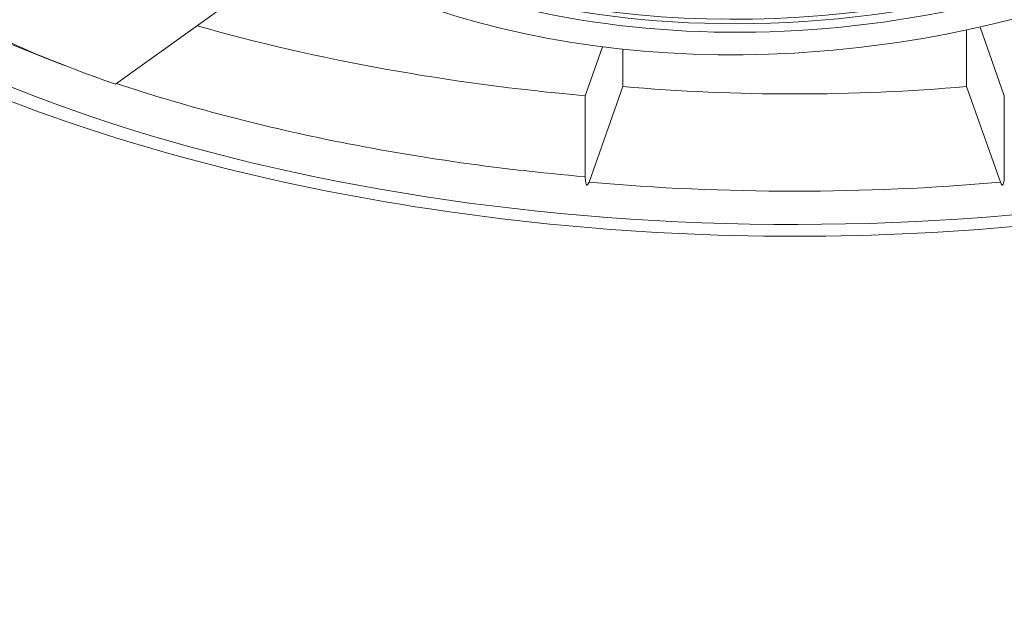
# Model space of a CAD drawing. Units: millimetres. Extents: x 0 to 1467, y 0 to 1485.
# Drawn here: x 304 to 312, y 885 to 890 of the extents above; entities that cross this region are included whole.
import ezdxf

# ---------------------------------------------------------------- set-up
doc = ezdxf.new("R2010")
doc.units = ezdxf.units.MM
doc.header["$PDMODE"] = 1
doc.header["$PDSIZE"] = -2
doc.layers.add('DIM', color=3, linetype='Continuous', lineweight=13)
doc.layers.add('MODEL', color=7, linetype='Continuous', lineweight=20)
doc.styles.add('ＭＳ ゴシック', font='msgothic.ttc', dxfattribs={"bigfont": 'ＭＳ ゴシック'})
doc.dimstyles.new('tfrom線あり', dxfattribs={"dimtxt": 12, "dimasz": 3, "dimexe": 0, "dimexo": 10, "dimgap": 10, "dimtad": 1, "dimdec": 0, "dimzin": 11, "dimdsep": 46, "dimtxsty": 'ＭＳ ゴシック', "dimblk": 'DOT', "dimcen": 0, "dimazin": 0, "dimtfac": 1, "dimtdec": 1, "dimtix": 1, "dimtofl": 0, "dimtmove": 0, "dimatfit": 0, "dimldrblk": 'DOT', "dimfxl": 1, "dimfrac": 2, "dimtolj": 1, "dimtzin": 11, "dimarcsym": 0})

# ---------------------------------------------------------------- blocks, each defined once
blk = doc.blocks.new('_DOT')
at = {"color": 0, "linetype": 'ByBlock', "lineweight": -2}
blk.add_line((-0.5, 0), (-1, 0), dxfattribs=at)
at = {"color": 0, "linetype": 'ByBlock', "lineweight": -2, "const_width": 0.5}
blk.add_lwpolyline([(-0.25, 0, 1), (0.25, 0, 1)], format="xyb", close=True, dxfattribs=at)
blk = doc.blocks.new('*D11')
at = {"layer": 'Defpoints', "color": 0}
for p in [(410.53088, 948.499238), (210.53088, 784.750006), (410.53088, 780.275983)]:
    blk.add_point(p, dxfattribs=at)
at = {"layer": 'DIM', "color": 0, "lineweight": -2}
for p, q in [((210.53088, 794.750006), (210.53088, 948.499238)), ((213.53088, 948.499238), (407.53088, 948.499238)), ((410.53088, 790.275983), (410.53088, 948.499238))]:
    blk.add_line(p, q, dxfattribs=at)
at = {"layer": 'DIM', "color": 0, "lineweight": -2, "xscale": 3, "yscale": 3, "zscale": 3, "rotation": 180}
blk.add_blockref('_DOT', (210.53088, 948.499238), dxfattribs=at)
at = {"layer": 'DIM', "color": 0, "lineweight": -2, "xscale": 3, "yscale": 3, "zscale": 3}
blk.add_blockref('_DOT', (410.53088, 948.499238), dxfattribs=at)
at = {"layer": 'DIM', "color": 0, "insert": (310.53088, 972.379238), "char_height": 12, "attachment_point": 5, "style": 'ＭＳ ゴシック'}
blk.add_mtext('\\A1;200\\S+140^ -60;', dxfattribs=at)

msp = doc.modelspace()

# ---------------------------------------------------------------- linework, layer by layer
at = {"layer": 'MODEL'}
for p, q in [((305.497746, 890.29705), (304.508327, 889.590531)), ((312.054642, 890.07153), (312.054642, 889.570236)), ((312.17403, 890.097721), (312.388915, 889.488384)), ((308.672844, 889.488384), (308.82583, 889.922197)), ((309.007117, 889.570236), (309.007117, 889.901242)), ((308.707574, 888.720839), (309.007117, 889.570236)), ((312.054642, 889.570236), (312.354185, 888.720839)), ((308.672844, 889.488384), (308.672844, 888.795563)), ((312.388915, 889.488384), (312.388915, 888.795563))]:
    msp.add_line(p, q, dxfattribs=at)
for centre, major_axis, ratio, start_param, end_param in [((310.839273, 894.046804), (6.08174209, 0.91373579), 0.639526, 2.2292137509, 6.1809168654), ((310.839273, 894.046804), (6.38664797, 0.9595456), 0.639526, 2.3690930381, 5.7210862606), ((310.827851, 894.122828), (6.08174209, 0.91373579), 0.639526, 3.1415926536, 6.1694997331), ((310.816374, 894.199217), (6.13911092, 0.92235502), 0.639526, 3.6425750981, 5.7822028626), ((310.53088, 893.90512), (11.11862623, 0), 0.500003, 3.4848196933, 5.8681697286), ((310.53088, 893.89108), (-10.5, 0), 0.5, 0.6108652382, 0.9599310886), ((310.53088, 894.757105), (-10.7, 0), 0.5, 1.0529120668, 1.3962634016), ((310.53088, 893.89108), (-8.775, 0), 0.5, 1.3962634016, 1.745329252), ((308.707574, 888.894044), (0.01756457, 0.19922722), 0.150384, 2.1010492599, 3.6718455867), ((312.354185, 888.894044), (-0.01756457, 0.19922722), 0.150384, 2.6113397205, 4.1821360473), ((310.53088, 893.89108), (-10.5, 0), 0.5, 1.3962634016, 1.745329252)]:
    msp.add_ellipse(centre, major_axis=major_axis, ratio=ratio, start_param=start_param, end_param=end_param, dxfattribs=at)
for points, knots in [([(300.3512076, 896.02610595), (299.89532967, 895.41635918), (299.66169784, 894.76797032), (299.66286035, 893.41055667), (299.94809357, 892.69642695), (301.03191116, 891.38870262), (301.84214395, 890.78223917), (303.23391503, 890.08606486), (303.65582968, 889.90540219), (304.10315343, 889.74151167)], [0, 0, 0, 0, 0.2764474821, 0.2764474821, 0.5791989868, 0.5791989868, 0.8819504915, 0.8819504915, 1, 1, 1, 1]), ([(321.69965004, 893.04928953), (321.56317563, 892.60984449), (320.92257047, 891.45667808), (318.73687011, 889.77766703), (314.8915834, 888.53427978), (311.98444753, 888.241384), (310.5308796, 888.241384)], [0, 0, 0, 0, 0.1682043275, 0.4454695517, 0.7227347758, 1, 1, 1, 1]), ([(304.51805842, 889.59672976), (305.10070889, 889.40324076), (305.72080475, 889.23743379), (307.10715568, 888.9499109), (307.88081215, 888.83760767), (308.67233715, 888.7689189)], [0, 0, 0, 0, 0.4655338017, 0.4655338017, 1, 1, 1, 1])]:
    msp.add_open_spline(points, degree=3, knots=knots, dxfattribs=at)
msp.add_open_spline([(310.5308796, 888.241384), (309.07731166, 888.241384), (306.17017579, 888.53427978), (302.32488908, 889.77766703), (299.80936587, 891.71004135), (299.22726609, 893.18157576), (299.23086356, 893.90564876)], degree=3, dxfattribs=at)

# ---------------------------------------------------------------- dimensions: what is measured, and where the dimension line sits
at = {"layer": 'DIM'}
dim = msp.add_linear_dim(base=(410.53088, 948.499238), p1=(210.53088, 784.750006), p2=(410.53088, 780.275983), dimstyle='tfrom線あり', override={"dimlfac": 1, "dimpost": '<>', "dimtol": 1, "dimlim": 0, "dimtp": 140, "dimtm": 60}, dxfattribs=at)
dim.commit()
dim.dimension.update_dxf_attribs({"geometry": '*D11', "text_midpoint": (310.53088, 972.379238)})

doc.saveas('drawing.dxf')
